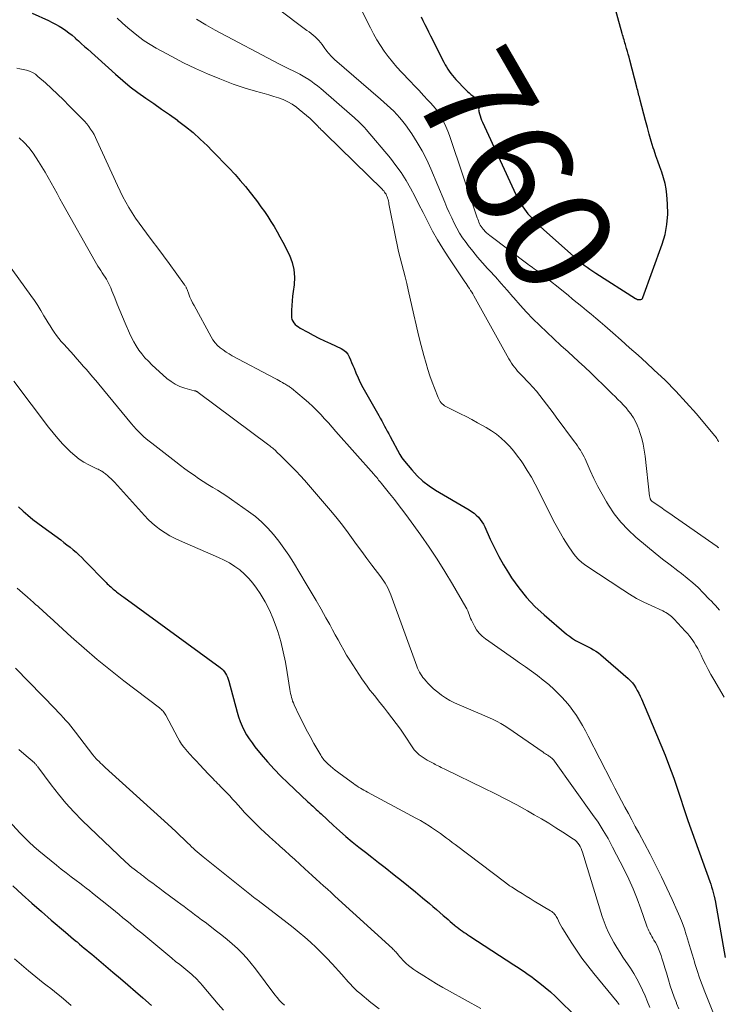
# Model space of a CAD drawing. Units: feet. Extents: x 1955000 to 1960023, y 580000 to 584937.
# Drawn here: x 1955395 to 1955525, y 580921 to 581103 of the extents above; entities that cross this region are included whole.
import ezdxf
from ezdxf.enums import TextEntityAlignment as Align

# ---------------------------------------------------------------- set-up
doc = ezdxf.new("R2010")
doc.units = ezdxf.units.FT
doc.header["$LTSCALE"] = 100
doc.header["$MEASUREMENT"] = 0
for name, color, linetype, lineweight in [('CONTOUR INDEX', 32, 'Continuous', 25), ('CONTOUR INDEX LABEL', 7, 'Continuous', 15), ('CONTOUR INTERMEDIATE', 40, 'Continuous', 15)]:
    doc.layers.add(name, color=color, linetype=linetype, lineweight=lineweight)
doc.styles.add('slant', font='romans.shx', dxfattribs={"oblique": 14.999978})

msp = doc.modelspace()

# ---------------------------------------------------------------- linework, layer by layer
at = {"layer": 'CONTOUR INDEX', "flags": 128}
for points, elevation in [([(1955469.96, 581103.8), (1955470.32, 581103.11), (1955470.67, 581102.41), (1955471.02, 581101.71), (1955471.37, 581101.01), (1955471.72, 581100.31), (1955474.2, 581095.38), (1955474.42, 581094.94), (1955474.67, 581094.52), (1955474.93, 581094.11), (1955475.21, 581093.71), (1955475.5, 581093.32), (1955475.8, 581092.93), (1955476.12, 581092.56), (1955476.45, 581092.2), (1955478.26, 581090.3), (1955478.57, 581089.99), (1955478.88, 581089.7), (1955479.21, 581089.42), (1955479.55, 581089.16), (1955479.88, 581088.92), (1955480.06, 581088.77), (1955480.23, 581088.62), (1955480.4, 581088.46), (1955480.56, 581088.3), (1955480.67, 581088.16), (1955480.75, 581088.05), (1955480.8, 581087.93), (1955480.82, 581087.8), (1955480.82, 581087.67), (1955480.8, 581087.53), (1955480.77, 581087.38), (1955480.74, 581087.24), (1955480.72, 581087.1), (1955480.7, 581087.01), (1955480.67, 581086.83), (1955480.66, 581086.64), (1955480.67, 581086.46), (1955480.7, 581086.27), (1955480.81, 581085.82), (1955480.91, 581085.42), (1955481.04, 581085.02), (1955481.18, 581084.63), (1955481.35, 581084.25), (1955487.54, 581070.82), (1955488.03, 581069.88), (1955488.56, 581068.97), (1955489.16, 581068.11), (1955489.82, 581067.29), (1955490.53, 581066.5), (1955491.26, 581065.73), (1955492.01, 581064.99), (1955492.79, 581064.28), (1955498.28, 581059.42), (1955498.77, 581058.99), (1955499.27, 581058.57), (1955499.77, 581058.16), (1955500.28, 581057.75), (1955500.79, 581057.35), (1955501.32, 581056.96), (1955501.85, 581056.6), (1955502.4, 581056.24), (1955509.78, 581051.56), (1955509.97, 581051.46), (1955510.17, 581051.39), (1955510.37, 581051.35), (1955510.58, 581051.33), (1955510.77, 581051.36), (1955510.93, 581051.44), (1955511.06, 581051.57), (1955511.16, 581051.73), (1955514.73, 581061.6), (1955515.26, 581063.44), (1955515.63, 581065.3), (1955515.77, 581067.19), (1955515.74, 581069.1), (1955515.6, 581070.8), (1955515.47, 581071.87), (1955515.28, 581072.92), (1955515, 581073.96), (1955514.65, 581074.98), (1955514.27, 581075.99), (1955513.91, 581077.01), (1955513.56, 581078.03), (1955513.23, 581079.06), (1955513.09, 581079.51), (1955512.71, 581080.77), (1955512.33, 581082.04), (1955511.98, 581083.31), (1955511.64, 581084.58), (1955510.65, 581088.36), (1955510.57, 581088.66), (1955510.5, 581088.96), (1955510.42, 581089.25), (1955510.34, 581089.55), (1955510.26, 581089.85), (1955510.19, 581090.15), (1955510.11, 581090.44), (1955510.03, 581090.74), (1955508.73, 581095.8), (1955508.59, 581096.33), (1955508.44, 581096.87), (1955508.3, 581097.4), (1955508.14, 581097.93), (1955508.01, 581098.41), (1955507.92, 581098.71), (1955507.83, 581099), (1955507.74, 581099.29), (1955507.65, 581099.58), (1955507.56, 581099.87), (1955507.47, 581100.16), (1955507.39, 581100.46), (1955507.31, 581100.75), (1955505.68, 581106.57)], 760), ([(1955397.77, 581104.49), (1955400.78, 581103.11), (1955401.44, 581102.79), (1955402.1, 581102.45), (1955402.74, 581102.09), (1955403.37, 581101.71), (1955403.99, 581101.31), (1955404.59, 581100.88), (1955405.16, 581100.42), (1955405.72, 581099.94), (1955405.77, 581099.89), (1955406.35, 581099.36), (1955406.92, 581098.84), (1955407.5, 581098.32), (1955408.07, 581097.79), (1955413.21, 581093.16), (1955414.56, 581091.99), (1955415.95, 581090.86), (1955417.38, 581089.78), (1955418.84, 581088.74), (1955420.32, 581087.73), (1955421.79, 581086.71), (1955423.25, 581085.67), (1955424.71, 581084.62), (1955424.76, 581084.58), (1955426.21, 581083.48), (1955427.63, 581082.33), (1955428.98, 581081.11), (1955430.3, 581079.85), (1955431.17, 581078.97), (1955432.23, 581077.89), (1955433.29, 581076.81), (1955434.33, 581075.72), (1955435.36, 581074.61), (1955435.42, 581074.55), (1955436.4, 581073.46), (1955437.35, 581072.35), (1955438.26, 581071.21), (1955439.16, 581070.05), (1955439.59, 581069.46), (1955440.24, 581068.57), (1955440.87, 581067.67), (1955441.49, 581066.76), (1955442.09, 581065.83), (1955442.67, 581064.89), (1955443.23, 581063.94), (1955443.76, 581062.98), (1955444.27, 581062), (1955445.51, 581059.56), (1955446.02, 581058.24), (1955446.37, 581056.9), (1955446.47, 581055.51), (1955446.4, 581054.1), (1955446.22, 581052.84), (1955446.11, 581051.98), (1955446.02, 581051.11), (1955445.95, 581050.24), (1955445.91, 581049.37), (1955445.88, 581048.39), (1955445.91, 581048.02), (1955445.99, 581047.67), (1955446.15, 581047.34), (1955446.35, 581047.03), (1955446.62, 581046.75), (1955446.9, 581046.49), (1955447.21, 581046.27), (1955447.53, 581046.07), (1955448.92, 581045.3), (1955449.95, 581044.74), (1955451, 581044.19), (1955452.06, 581043.67), (1955453.12, 581043.17), (1955455.13, 581042.25), (1955455.6, 581041.96), (1955456.02, 581041.62), (1955456.35, 581041.19), (1955456.63, 581040.71), (1955456.85, 581040.18), (1955457.08, 581039.65), (1955457.3, 581039.12), (1955457.52, 581038.59), (1955457.85, 581037.78), (1955458.26, 581036.85), (1955458.68, 581035.93), (1955459.15, 581035.03), (1955459.63, 581034.15), (1955462.13, 581029.81), (1955462.4, 581029.33), (1955462.67, 581028.85), (1955462.93, 581028.37), (1955463.19, 581027.88), (1955463.45, 581027.39), (1955463.7, 581026.9), (1955463.96, 581026.42), (1955464.22, 581025.93), (1955466.02, 581022.61), (1955466.2, 581022.28), (1955466.4, 581021.97), (1955466.62, 581021.67), (1955466.86, 581021.37), (1955468.25, 581019.72), (1955469.24, 581018.66), (1955470.29, 581017.67), (1955471.44, 581016.8), (1955472.65, 581016), (1955478.91, 581012.31), (1955479.36, 581012.01), (1955479.8, 581011.69), (1955480.21, 581011.33), (1955480.6, 581010.95), (1955480.95, 581010.54), (1955481.27, 581010.1), (1955481.55, 581009.64), (1955481.8, 581009.15), (1955482.81, 581006.89), (1955483.58, 581005.27), (1955484.4, 581003.68), (1955485.28, 581002.13), (1955486.21, 581000.61), (1955486.78, 580999.72), (1955488.11, 580997.84), (1955489.54, 580996.05), (1955491.12, 580994.4), (1955492.81, 580992.83), (1955496.99, 580989.28), (1955497.53, 580988.85), (1955498.09, 580988.45), (1955498.67, 580988.09), (1955499.27, 580987.75), (1955499.52, 580987.62), (1955500.01, 580987.37), (1955500.5, 580987.12), (1955500.99, 580986.87), (1955501.49, 580986.63), (1955501.97, 580986.37), (1955502.44, 580986.09), (1955502.89, 580985.77), (1955503.32, 580985.42), (1955508.41, 580981.02), (1955508.82, 580980.63), (1955509.2, 580980.22), (1955509.54, 580979.76), (1955509.85, 580979.29), (1955510.12, 580978.79), (1955510.39, 580978.29), (1955510.64, 580977.77), (1955510.87, 580977.26), (1955512.07, 580974.48), (1955512.89, 580972.57), (1955513.7, 580970.64), (1955514.48, 580968.72), (1955515.26, 580966.78), (1955515.9, 580965.14), (1955516.4, 580963.84), (1955516.87, 580962.54), (1955517.33, 580961.24), (1955517.76, 580959.92), (1955518.19, 580958.61), (1955518.62, 580957.29), (1955519.07, 580955.99), (1955519.53, 580954.68), (1955523.59, 580943.33), (1955523.76, 580942.83), (1955523.92, 580942.33), (1955524.07, 580941.83), (1955524.22, 580941.32), (1955524.41, 580940.58), (1955524.45, 580940.44), (1955524.48, 580940.3), (1955524.51, 580940.17), (1955524.53, 580940.03), (1955524.56, 580939.89), (1955524.58, 580939.75), (1955524.61, 580939.61), (1955524.63, 580939.47), (1955526.44, 580929.25)], 780), ([(1955395.21, 581012.87), (1955396.07, 581012.08), (1955396.96, 581011.31), (1955397.86, 581010.56), (1955398.78, 581009.84), (1955399.72, 581009.14), (1955403.05, 581006.73), (1955403.64, 581006.29), (1955404.22, 581005.84), (1955404.79, 581005.39), (1955405.35, 581004.92), (1955405.91, 581004.44), (1955406.45, 581003.95), (1955406.98, 581003.45), (1955407.5, 581002.93), (1955411.51, 580998.82), (1955411.71, 580998.61), (1955411.92, 580998.41), (1955412.13, 580998.21), (1955412.34, 580998.01), (1955412.55, 580997.82), (1955412.77, 580997.63), (1955412.99, 580997.45), (1955413.22, 580997.27), (1955413.42, 580997.12), (1955413.75, 580996.87), (1955414.08, 580996.62), (1955414.42, 580996.38), (1955414.75, 580996.13), (1955432.67, 580983.09), (1955432.96, 580982.84), (1955433.23, 580982.58), (1955433.47, 580982.28), (1955433.68, 580981.96), (1955433.86, 580981.62), (1955434.02, 580981.27), (1955434.15, 580980.91), (1955434.27, 580980.55), (1955435.83, 580974.76), (1955436.09, 580973.89), (1955436.39, 580973.03), (1955436.75, 580972.2), (1955437.14, 580971.38), (1955437.58, 580970.59), (1955438.06, 580969.81), (1955438.58, 580969.07), (1955439.13, 580968.35), (1955440.27, 580966.94), (1955441.45, 580965.55), (1955442.66, 580964.2), (1955443.92, 580962.9), (1955445.23, 580961.63), (1955448.96, 580958.15), (1955449.27, 580957.87), (1955449.58, 580957.59), (1955449.88, 580957.3), (1955450.19, 580957.02), (1955450.5, 580956.73), (1955450.81, 580956.45), (1955451.11, 580956.17), (1955451.42, 580955.88), (1955453.69, 580953.77), (1955454.84, 580952.73), (1955456, 580951.71), (1955457.2, 580950.72), (1955458.4, 580949.75), (1955459.63, 580948.8), (1955460.85, 580947.84), (1955462.07, 580946.89), (1955463.29, 580945.93), (1955465, 580944.59), (1955466.33, 580943.54), (1955467.64, 580942.49), (1955468.95, 580941.42), (1955470.25, 580940.34), (1955471.54, 580939.26), (1955472.18, 580938.71), (1955472.83, 580938.16), (1955473.47, 580937.61), (1955474.1, 580937.05), (1955474.61, 580936.6), (1955474.99, 580936.27), (1955475.38, 580935.93), (1955475.77, 580935.6), (1955476.16, 580935.27), (1955476.31, 580935.15), (1955476.64, 580934.89), (1955476.97, 580934.64), (1955477.3, 580934.39), (1955477.64, 580934.15), (1955477.99, 580933.91), (1955478.33, 580933.68), (1955478.68, 580933.45), (1955479.03, 580933.22), (1955487.21, 580927.87), (1955487.69, 580927.56), (1955488.16, 580927.24), (1955488.64, 580926.93), (1955489.12, 580926.62), (1955489.59, 580926.3), (1955490.05, 580925.97), (1955490.51, 580925.63), (1955490.97, 580925.29), (1955492.04, 580924.45), (1955493.02, 580923.66), (1955493.97, 580922.85), (1955494.9, 580922.01), (1955495.8, 580921.15), (1955498.21, 580918.77)], 800), ([(1955394.14, 580942.52), (1955395.92, 580940.92), (1955397.71, 580939.33), (1955399.51, 580937.75), (1955401.31, 580936.18), (1955403.93, 580933.92), (1955404.44, 580933.49), (1955404.94, 580933.06), (1955405.45, 580932.64), (1955405.96, 580932.21), (1955406.08, 580932.12), (1955406.53, 580931.74), (1955406.99, 580931.37), (1955407.44, 580930.99), (1955407.9, 580930.62), (1955408.35, 580930.24), (1955408.81, 580929.87), (1955409.26, 580929.49), (1955409.71, 580929.1), (1955412.74, 580926.53), (1955414.14, 580925.33), (1955415.53, 580924.14), (1955416.92, 580922.94), (1955418.3, 580921.73), (1955419.92, 580920.32)], 820)]:
    msp.add_lwpolyline(points, dxfattribs=dict(at, elevation=elevation))
at = {"layer": 'CONTOUR INTERMEDIATE', "flags": 128}
for points, elevation in [([(1955427.46, 581117.34), (1955448.78, 581101.3), (1955449.16, 581101.01), (1955449.54, 581100.71), (1955449.91, 581100.41), (1955450.29, 581100.11), (1955450.64, 581099.78), (1955450.98, 581099.45), (1955451.29, 581099.08), (1955451.58, 581098.7), (1955452.12, 581097.94), (1955452.31, 581097.67), (1955452.52, 581097.4), (1955452.73, 581097.13), (1955452.94, 581096.87), (1955453.17, 581096.62), (1955453.4, 581096.37), (1955453.64, 581096.14), (1955453.89, 581095.91), (1955462.41, 581088.57), (1955463.04, 581088.01), (1955463.67, 581087.45), (1955464.29, 581086.88), (1955464.9, 581086.3), (1955465.48, 581085.7), (1955466.05, 581085.08), (1955466.57, 581084.42), (1955467.07, 581083.75), (1955468.23, 581082.08), (1955469.24, 581080.52), (1955470.18, 581078.93), (1955471.01, 581077.28), (1955471.78, 581075.6), (1955474.36, 581069.43), (1955474.78, 581068.45), (1955475.21, 581067.48), (1955475.65, 581066.51), (1955476.1, 581065.54), (1955476.58, 581064.59), (1955477.11, 581063.67), (1955477.69, 581062.78), (1955478.31, 581061.92), (1955478.72, 581061.4), (1955479.59, 581060.3), (1955480.47, 581059.22), (1955481.39, 581058.16), (1955482.32, 581057.12), (1955482.66, 581056.75), (1955483.76, 581055.54), (1955484.86, 581054.31), (1955485.95, 581053.07), (1955487.03, 581051.83), (1955487.17, 581051.66), (1955488.34, 581050.34), (1955489.52, 581049.04), (1955490.75, 581047.78), (1955492, 581046.55), (1955492.04, 581046.51), (1955493.33, 581045.28), (1955494.63, 581044.06), (1955495.94, 581042.85), (1955497.25, 581041.64), (1955499.19, 581039.88), (1955500.35, 581038.81), (1955501.5, 581037.73), (1955502.63, 581036.64), (1955503.76, 581035.55), (1955504.95, 581034.37), (1955505.47, 581033.85), (1955505.99, 581033.33), (1955506.52, 581032.82), (1955507.04, 581032.3), (1955507.55, 581031.77), (1955508.04, 581031.23), (1955508.5, 581030.66), (1955508.95, 581030.08), (1955508.99, 581030.02), (1955509.41, 581029.38), (1955509.79, 581028.72), (1955510.11, 581028.02), (1955510.39, 581027.31), (1955510.61, 581026.65), (1955510.93, 581025.58), (1955511.2, 581024.5), (1955511.41, 581023.41), (1955511.57, 581022.31), (1955512.41, 581014.86), (1955512.43, 581014.74), (1955512.46, 581014.62), (1955512.49, 581014.5), (1955512.52, 581014.39), (1955512.56, 581014.28), (1955512.59, 581014.22), (1955512.62, 581014.16), (1955512.65, 581014.11), (1955512.69, 581014.06), (1955512.74, 581014.02), (1955512.79, 581013.98), (1955512.84, 581013.94), (1955512.89, 581013.9), (1955514.47, 581012.8), (1955515.31, 581012.21), (1955516.16, 581011.63), (1955517, 581011.04), (1955517.85, 581010.45), (1955524.74, 581005.66), (1955524.87, 581005.57), (1955525, 581005.47), (1955525.12, 581005.36), (1955525.25, 581005.26)], 768), ([(1955457.63, 581107.67), (1955460.57, 581101.79), (1955461.16, 581100.68), (1955461.77, 581099.58), (1955462.44, 581098.51), (1955463.13, 581097.46), (1955463.87, 581096.44), (1955464.64, 581095.44), (1955465.46, 581094.49), (1955466.31, 581093.56), (1955467.94, 581091.87), (1955468.77, 581091), (1955469.6, 581090.13), (1955470.43, 581089.25), (1955471.25, 581088.37), (1955471.67, 581087.92), (1955472.26, 581087.24), (1955472.81, 581086.54), (1955473.31, 581085.81), (1955473.78, 581085.05), (1955474.2, 581084.25), (1955474.59, 581083.45), (1955474.93, 581082.62), (1955475.25, 581081.78), (1955480.4, 581066.54), (1955480.5, 581066.26), (1955480.6, 581065.98), (1955480.72, 581065.7), (1955480.84, 581065.42), (1955480.97, 581065.15), (1955481.12, 581064.9), (1955481.29, 581064.65), (1955481.48, 581064.42), (1955481.59, 581064.28), (1955481.85, 581064), (1955482.13, 581063.73), (1955482.42, 581063.47), (1955482.72, 581063.23), (1955489.81, 581057.91), (1955490.1, 581057.7), (1955490.39, 581057.49), (1955490.68, 581057.28), (1955490.97, 581057.08), (1955491.35, 581056.82), (1955491.45, 581056.75), (1955491.55, 581056.67), (1955491.65, 581056.6), (1955491.75, 581056.53), (1955491.85, 581056.45), (1955491.95, 581056.37), (1955492.05, 581056.3), (1955492.15, 581056.22), (1955497.25, 581052.15), (1955498.11, 581051.45), (1955498.98, 581050.76), (1955499.84, 581050.05), (1955500.69, 581049.35), (1955501.55, 581048.64), (1955502.4, 581047.92), (1955503.24, 581047.2), (1955504.08, 581046.47), (1955505.56, 581045.19), (1955507.13, 581043.81), (1955508.69, 581042.42), (1955510.25, 581041.02), (1955511.8, 581039.62), (1955513.21, 581038.33), (1955515.28, 581036.37), (1955517.29, 581034.36), (1955519.22, 581032.26), (1955521.1, 581030.12), (1955524.47, 581026.1), (1955524.61, 581025.92), (1955524.75, 581025.73), (1955524.88, 581025.54), (1955525, 581025.33), (1955525.11, 581025.13), (1955525.22, 581024.92)], 764), ([(1955413.54, 581103.55), (1955414.51, 581102.67), (1955415.49, 581101.81), (1955416.48, 581100.96), (1955417.5, 581100.16), (1955418.55, 581099.39), (1955419.65, 581098.69), (1955420.77, 581098.03), (1955423.66, 581096.45), (1955425.85, 581095.3), (1955428.07, 581094.22), (1955430.33, 581093.22), (1955432.63, 581092.29), (1955435.1, 581091.35), (1955436.18, 581090.95), (1955437.28, 581090.58), (1955438.38, 581090.25), (1955439.49, 581089.94), (1955439.9, 581089.83), (1955440.81, 581089.58), (1955441.72, 581089.33), (1955442.62, 581089.06), (1955443.52, 581088.78), (1955444.39, 581088.45), (1955445.24, 581088.07), (1955446.04, 581087.59), (1955446.81, 581087.06), (1955447.36, 581086.63), (1955448.04, 581086.08), (1955448.71, 581085.52), (1955449.35, 581084.93), (1955449.98, 581084.33), (1955450.78, 581083.52), (1955451, 581083.31), (1955451.22, 581083.1), (1955451.43, 581082.88), (1955451.65, 581082.67), (1955452.01, 581082.32), (1955452.05, 581082.28), (1955452.09, 581082.25), (1955452.12, 581082.21), (1955452.16, 581082.18), (1955452.2, 581082.14), (1955452.24, 581082.11), (1955452.27, 581082.07), (1955452.31, 581082.04), (1955462.72, 581071.86), (1955462.89, 581071.68), (1955463.05, 581071.5), (1955463.19, 581071.3), (1955463.33, 581071.1), (1955463.46, 581070.88), (1955463.57, 581070.66), (1955463.66, 581070.44), (1955463.74, 581070.2), (1955463.75, 581070.16), (1955463.83, 581069.9), (1955463.9, 581069.64), (1955463.96, 581069.38), (1955464.01, 581069.11), (1955465.26, 581062.68), (1955465.51, 581061.48), (1955465.77, 581060.29), (1955466.07, 581059.1), (1955466.39, 581057.91), (1955466.71, 581056.73), (1955467.02, 581055.55), (1955467.31, 581054.35), (1955467.58, 581053.16), (1955468.62, 581048.53), (1955469.06, 581046.63), (1955469.52, 581044.72), (1955470.01, 581042.83), (1955470.51, 581040.94), (1955470.9, 581039.51), (1955471.24, 581038.34), (1955471.61, 581037.18), (1955472.01, 581036.04), (1955472.45, 581034.9), (1955473.14, 581033.17), (1955473.26, 581032.91), (1955473.39, 581032.66), (1955473.54, 581032.42), (1955473.71, 581032.19), (1955473.9, 581031.98), (1955474.11, 581031.79), (1955474.34, 581031.63), (1955474.58, 581031.48), (1955476.2, 581030.69), (1955477.27, 581030.16), (1955478.33, 581029.62), (1955479.38, 581029.06), (1955480.42, 581028.49), (1955482.05, 581027.58), (1955483.02, 581026.99), (1955483.95, 581026.35), (1955484.82, 581025.64), (1955485.66, 581024.88), (1955486.45, 581024.05), (1955487.2, 581023.21), (1955487.89, 581022.31), (1955488.55, 581021.39), (1955488.91, 581020.86), (1955489.69, 581019.63), (1955490.45, 581018.38), (1955491.15, 581017.11), (1955491.82, 581015.81), (1955494.07, 581011.25), (1955494.81, 581009.82), (1955495.58, 581008.4), (1955496.41, 581007.02), (1955497.27, 581005.66), (1955498.06, 581004.47), (1955498.59, 581003.76), (1955499.17, 581003.1), (1955499.83, 581002.52), (1955500.54, 581001.98), (1955507.4, 580997.45), (1955508.69, 580996.65), (1955509.99, 580995.89), (1955511.33, 580995.19), (1955512.69, 580994.54), (1955514.87, 580993.56), (1955515.16, 580993.42), (1955515.44, 580993.26), (1955515.71, 580993.09), (1955515.98, 580992.91), (1955516.24, 580992.71), (1955516.48, 580992.51), (1955516.72, 580992.29), (1955516.94, 580992.06), (1955519.03, 580989.82), (1955519.47, 580989.32), (1955519.89, 580988.8), (1955520.28, 580988.27), (1955520.65, 580987.71), (1955521, 580987.14), (1955521.33, 580986.56), (1955521.65, 580985.98), (1955521.95, 580985.38), (1955522.3, 580984.64), (1955522.78, 580983.68), (1955523.28, 580982.72), (1955523.8, 580981.78), (1955524.33, 580980.84), (1955526.24, 580977.57)], 776), ([(1955428.29, 581103.37), (1955430.01, 581102.33), (1955431.76, 581101.34), (1955443.66, 581095.04), (1955444.29, 581094.71), (1955444.92, 581094.39), (1955445.56, 581094.08), (1955446.2, 581093.78), (1955446.84, 581093.47), (1955447.47, 581093.15), (1955448.09, 581092.8), (1955448.69, 581092.44), (1955448.83, 581092.35), (1955449.49, 581091.92), (1955450.13, 581091.47), (1955450.75, 581090.99), (1955451.36, 581090.49), (1955457.19, 581085.44), (1955457.53, 581085.15), (1955457.87, 581084.85), (1955458.21, 581084.54), (1955458.54, 581084.24), (1955458.86, 581083.93), (1955459.18, 581083.61), (1955459.49, 581083.27), (1955459.78, 581082.93), (1955464.27, 581077.59), (1955465.31, 581076.26), (1955466.29, 581074.9), (1955467.19, 581073.47), (1955468.02, 581072.01), (1955468.8, 581070.51), (1955469.57, 581069.01), (1955470.34, 581067.5), (1955471.1, 581066), (1955471.26, 581065.68), (1955472.12, 581064.03), (1955473.03, 581062.41), (1955474, 581060.82), (1955475.01, 581059.25), (1955478.09, 581054.67), (1955478.31, 581054.35), (1955478.52, 581054.03), (1955478.74, 581053.7), (1955478.95, 581053.38), (1955479.16, 581053.06), (1955479.37, 581052.73), (1955479.56, 581052.4), (1955479.75, 581052.07), (1955486.26, 581040.37), (1955486.5, 581039.96), (1955486.75, 581039.56), (1955487.02, 581039.17), (1955487.3, 581038.79), (1955487.6, 581038.41), (1955487.9, 581038.05), (1955488.22, 581037.7), (1955488.55, 581037.35), (1955490.05, 581035.81), (1955490.74, 581035.08), (1955491.4, 581034.33), (1955492.04, 581033.55), (1955492.66, 581032.76), (1955493.27, 581031.95), (1955493.87, 581031.15), (1955494.47, 581030.34), (1955495.07, 581029.53), (1955498.48, 581024.94), (1955498.75, 581024.56), (1955499.02, 581024.18), (1955499.28, 581023.79), (1955499.54, 581023.4), (1955499.78, 581023), (1955500.01, 581022.6), (1955500.23, 581022.18), (1955500.42, 581021.76), (1955501.37, 581019.62), (1955502.06, 581018.14), (1955502.79, 581016.67), (1955503.57, 581015.23), (1955504.38, 581013.81), (1955504.75, 581013.21), (1955505.85, 581011.57), (1955507.05, 581010.02), (1955508.4, 581008.59), (1955509.85, 581007.26), (1955512.03, 581005.44), (1955513.41, 581004.31), (1955514.8, 581003.2), (1955516.21, 581002.1), (1955517.63, 581001.02), (1955518.31, 581000.51), (1955519.37, 580999.67), (1955520.41, 580998.8), (1955521.4, 580997.88), (1955522.37, 580996.92), (1955523.49, 580995.77), (1955523.87, 580995.36), (1955524.25, 580994.96), (1955524.62, 580994.54), (1955525, 580994.13), (1955525.36, 580993.71)], 772), ([(1955394.88, 581094.27), (1955395.49, 581094.18), (1955396.1, 581094.06), (1955396.7, 581093.92), (1955397.28, 581093.72), (1955397.84, 581093.47), (1955398.35, 581093.15), (1955398.83, 581092.77), (1955400.2, 581091.56), (1955401.33, 581090.53), (1955402.45, 581089.48), (1955403.55, 581088.41), (1955404.64, 581087.33), (1955407.06, 581084.87), (1955407.48, 581084.43), (1955407.88, 581083.97), (1955408.25, 581083.49), (1955408.6, 581083), (1955408.93, 581082.48), (1955409.25, 581081.96), (1955409.53, 581081.42), (1955409.79, 581080.87), (1955413.58, 581072.51), (1955414.07, 581071.47), (1955414.59, 581070.43), (1955415.14, 581069.42), (1955415.71, 581068.42), (1955416.32, 581067.44), (1955416.94, 581066.47), (1955417.6, 581065.53), (1955418.29, 581064.6), (1955419.01, 581063.65), (1955420.06, 581062.26), (1955421.11, 581060.86), (1955422.15, 581059.45), (1955423.18, 581058.04), (1955426.06, 581054.07), (1955426.13, 581053.97), (1955426.2, 581053.87), (1955426.26, 581053.77), (1955426.32, 581053.66), (1955426.37, 581053.55), (1955426.43, 581053.44), (1955426.47, 581053.33), (1955426.52, 581053.22), (1955426.85, 581052.36), (1955427.06, 581051.82), (1955427.3, 581051.29), (1955427.55, 581050.76), (1955427.81, 581050.25), (1955430.97, 581044.42), (1955431.32, 581043.85), (1955431.71, 581043.32), (1955432.17, 581042.84), (1955432.67, 581042.39), (1955433.2, 581041.99), (1955433.76, 581041.61), (1955434.33, 581041.26), (1955434.91, 581040.93), (1955442.89, 581036.67), (1955443.22, 581036.49), (1955443.55, 581036.31), (1955443.88, 581036.13), (1955444.21, 581035.95), (1955444.51, 581035.78), (1955444.69, 581035.68), (1955444.87, 581035.57), (1955445.05, 581035.47), (1955445.22, 581035.36), (1955445.4, 581035.25), (1955445.56, 581035.13), (1955445.73, 581035.01), (1955445.89, 581034.88), (1955448.28, 581032.9), (1955449.08, 581032.22), (1955449.86, 581031.51), (1955450.61, 581030.77), (1955451.33, 581030.01), (1955452.05, 581029.23), (1955452.75, 581028.45), (1955453.46, 581027.67), (1955454.16, 581026.88), (1955461.17, 581018.94), (1955461.36, 581018.72), (1955461.54, 581018.51), (1955461.73, 581018.3), (1955461.91, 581018.08), (1955462.09, 581017.86), (1955462.27, 581017.65), (1955462.45, 581017.43), (1955462.63, 581017.21), (1955464.11, 581015.38), (1955465.02, 581014.24), (1955465.91, 581013.09), (1955466.79, 581011.93), (1955467.65, 581010.75), (1955469.92, 581007.62), (1955471.47, 581005.4), (1955472.98, 581003.15), (1955474.41, 581000.86), (1955475.8, 580998.54), (1955478.28, 580994.26), (1955478.46, 580993.93), (1955478.62, 580993.59), (1955478.77, 580993.24), (1955478.9, 580992.89), (1955479.03, 580992.53), (1955479.17, 580992.18), (1955479.32, 580991.84), (1955479.49, 580991.49), (1955479.87, 580990.73), (1955480.29, 580990.05), (1955480.76, 580989.42), (1955481.31, 580988.87), (1955481.93, 580988.36), (1955487.13, 580984.73), (1955488.24, 580983.95), (1955489.35, 580983.16), (1955490.46, 580982.37), (1955491.56, 580981.57), (1955492.64, 580980.74), (1955493.68, 580979.88), (1955494.68, 580978.97), (1955495.65, 580978.02), (1955496.05, 580977.61), (1955496.79, 580976.79), (1955497.5, 580975.95), (1955498.17, 580975.07), (1955498.8, 580974.17), (1955499.38, 580973.23), (1955499.95, 580972.28), (1955500.49, 580971.32), (1955501.01, 580970.34), (1955505.31, 580961.9), (1955505.93, 580960.7), (1955506.55, 580959.51), (1955507.18, 580958.32), (1955507.83, 580957.14), (1955508.47, 580955.95), (1955509.11, 580954.77), (1955509.75, 580953.58), (1955510.38, 580952.39), (1955512.49, 580948.39), (1955513.57, 580946.31), (1955514.61, 580944.22), (1955515.62, 580942.11), (1955516.6, 580939.99), (1955517.54, 580937.9), (1955518.01, 580936.81), (1955518.45, 580935.71), (1955518.85, 580934.59), (1955519.22, 580933.46), (1955519.27, 580933.31), (1955519.64, 580932.09), (1955520.01, 580930.88), (1955520.38, 580929.66), (1955520.74, 580928.44), (1955520.83, 580928.15), (1955521.25, 580926.81), (1955521.69, 580925.47), (1955522.16, 580924.15), (1955522.67, 580922.84), (1955524.61, 580917.92)], 784), ([(1955395.34, 581081.36), (1955396.3, 581080.5), (1955397.15, 581079.54), (1955397.93, 581078.5), (1955398.96, 581076.95), (1955399.58, 581075.99), (1955400.17, 581075.02), (1955400.74, 581074.03), (1955401.29, 581073.03), (1955401.83, 581072.03), (1955402.37, 581071.03), (1955402.92, 581070.03), (1955403.48, 581069.03), (1955409.48, 581058.39), (1955409.72, 581057.97), (1955409.97, 581057.55), (1955410.23, 581057.14), (1955410.5, 581056.74), (1955410.77, 581056.34), (1955411.03, 581055.93), (1955411.29, 581055.52), (1955411.54, 581055.11), (1955411.61, 581054.99), (1955411.88, 581054.5), (1955412.13, 581054.01), (1955412.36, 581053.51), (1955412.57, 581053), (1955413.08, 581051.66), (1955413.53, 581050.48), (1955414.01, 581049.3), (1955414.5, 581048.13), (1955415, 581046.97), (1955415.81, 581045.14), (1955416.2, 581044.32), (1955416.62, 581043.52), (1955417.09, 581042.74), (1955417.59, 581041.98), (1955418.13, 581041.25), (1955418.7, 581040.55), (1955419.33, 581039.89), (1955419.98, 581039.26), (1955422.79, 581036.72), (1955423.54, 581036.13), (1955424.33, 581035.62), (1955425.19, 581035.23), (1955426.09, 581034.92), (1955427.85, 581034.44), (1955427.9, 581034.43), (1955427.96, 581034.41), (1955428.01, 581034.4), (1955428.07, 581034.39), (1955428.12, 581034.37), (1955428.17, 581034.36), (1955428.22, 581034.33), (1955428.27, 581034.31), (1955428.31, 581034.28), (1955428.38, 581034.24), (1955428.44, 581034.2), (1955428.51, 581034.16), (1955428.57, 581034.11), (1955441.71, 581024.33), (1955441.89, 581024.19), (1955442.08, 581024.04), (1955442.26, 581023.89), (1955442.45, 581023.74), (1955442.63, 581023.59), (1955442.8, 581023.44), (1955442.98, 581023.28), (1955443.15, 581023.11), (1955444.01, 581022.27), (1955444.6, 581021.69), (1955445.19, 581021.1), (1955445.78, 581020.5), (1955446.36, 581019.91), (1955446.78, 581019.48), (1955447.56, 581018.65), (1955448.33, 581017.82), (1955449.09, 581016.98), (1955449.83, 581016.12), (1955453.14, 581012.23), (1955454.16, 581011), (1955455.16, 581009.76), (1955456.12, 581008.48), (1955457.06, 581007.19), (1955458, 581005.9), (1955458.94, 581004.6), (1955459.89, 581003.32), (1955460.84, 581002.04), (1955462.48, 580999.88), (1955462.76, 580999.49), (1955463.03, 580999.1), (1955463.29, 580998.7), (1955463.54, 580998.29), (1955463.77, 580997.87), (1955463.99, 580997.44), (1955464.18, 580997), (1955464.36, 580996.56), (1955469.15, 580983.34), (1955469.3, 580982.96), (1955469.46, 580982.59), (1955469.65, 580982.22), (1955469.86, 580981.87), (1955470.08, 580981.52), (1955470.32, 580981.19), (1955470.58, 580980.87), (1955470.85, 580980.56), (1955471.26, 580980.11), (1955471.76, 580979.6), (1955472.27, 580979.11), (1955472.82, 580978.65), (1955473.38, 580978.21), (1955473.75, 580977.94), (1955474.52, 580977.42), (1955475.32, 580976.93), (1955476.16, 580976.5), (1955477.01, 580976.11), (1955480.52, 580974.64), (1955481.24, 580974.34), (1955481.95, 580974.04), (1955482.66, 580973.72), (1955483.37, 580973.4), (1955484.07, 580973.06), (1955484.75, 580972.7), (1955485.41, 580972.3), (1955486.06, 580971.87), (1955492.62, 580967.34), (1955492.84, 580967.19), (1955493.06, 580967.05), (1955493.28, 580966.91), (1955493.5, 580966.77), (1955493.62, 580966.7), (1955493.78, 580966.59), (1955493.93, 580966.49), (1955494.08, 580966.37), (1955494.22, 580966.25), (1955494.36, 580966.12), (1955494.48, 580965.98), (1955494.6, 580965.84), (1955494.72, 580965.69), (1955501.82, 580955.81), (1955502.83, 580954.34), (1955503.79, 580952.84), (1955504.69, 580951.3), (1955505.54, 580949.73), (1955507.68, 580945.56), (1955508.54, 580943.78), (1955509.36, 580941.97), (1955510.1, 580940.13), (1955510.79, 580938.27), (1955511.84, 580935.25), (1955511.97, 580934.89), (1955512.12, 580934.53), (1955512.28, 580934.18), (1955512.46, 580933.84), (1955512.64, 580933.5), (1955512.83, 580933.16), (1955513.02, 580932.82), (1955513.21, 580932.49), (1955513.48, 580932.02), (1955513.78, 580931.45), (1955514.06, 580930.86), (1955514.3, 580930.26), (1955514.52, 580929.64), (1955514.69, 580929.1), (1955514.97, 580928.21), (1955515.24, 580927.31), (1955515.51, 580926.42), (1955515.77, 580925.51), (1955515.89, 580925.09), (1955516.21, 580924.01), (1955516.56, 580922.94), (1955516.96, 580921.88), (1955517.37, 580920.83), (1955517.42, 580920.72), (1955517.84, 580919.73)], 788), ([(1955389.35, 581063.36), (1955397.52, 581052.08), (1955398.16, 581051.17), (1955398.78, 581050.25), (1955399.37, 581049.31), (1955399.95, 581048.36), (1955400.35, 581047.67), (1955400.71, 581047.06), (1955401.09, 581046.46), (1955401.47, 581045.86), (1955401.87, 581045.27), (1955402.29, 581044.7), (1955402.72, 581044.14), (1955403.17, 581043.59), (1955403.63, 581043.05), (1955405.48, 581041.01), (1955406.07, 581040.35), (1955406.66, 581039.68), (1955407.25, 581039.01), (1955407.83, 581038.34), (1955408.41, 581037.66), (1955408.98, 581036.98), (1955409.56, 581036.3), (1955410.13, 581035.62), (1955416.19, 581028.3), (1955416.62, 581027.8), (1955417.05, 581027.32), (1955417.51, 581026.85), (1955417.97, 581026.39), (1955418.45, 581025.95), (1955418.94, 581025.51), (1955419.45, 581025.09), (1955419.96, 581024.69), (1955424.46, 581021.21), (1955425.29, 581020.58), (1955426.12, 581019.95), (1955426.96, 581019.34), (1955427.81, 581018.74), (1955428.67, 581018.14), (1955429.53, 581017.57), (1955430.4, 581017.02), (1955431.28, 581016.49), (1955432.16, 581015.95), (1955433.04, 581015.4), (1955433.9, 581014.84), (1955434.75, 581014.26), (1955437.94, 581012.03), (1955439.2, 581011.07), (1955440.4, 581010.05), (1955441.52, 581008.93), (1955442.57, 581007.75), (1955443.56, 581006.5), (1955444.51, 581005.23), (1955445.4, 581003.91), (1955446.25, 581002.57), (1955448.66, 580998.6), (1955449.59, 580997.04), (1955450.5, 580995.47), (1955451.4, 580993.9), (1955452.29, 580992.31), (1955453, 580991.02), (1955453.52, 580990.08), (1955454.04, 580989.13), (1955454.56, 580988.19), (1955455.08, 580987.24), (1955455.61, 580986.3), (1955456.15, 580985.37), (1955456.72, 580984.45), (1955457.3, 580983.54), (1955458.96, 580980.99), (1955459.44, 580980.27), (1955459.94, 580979.57), (1955460.46, 580978.88), (1955460.99, 580978.21), (1955461.54, 580977.54), (1955462.08, 580976.87), (1955462.62, 580976.2), (1955463.16, 580975.52), (1955463.74, 580974.8), (1955464.55, 580973.75), (1955465.35, 580972.69), (1955466.12, 580971.61), (1955466.87, 580970.52), (1955468.45, 580968.17), (1955468.71, 580967.81), (1955468.99, 580967.47), (1955469.31, 580967.16), (1955469.64, 580966.86), (1955469.99, 580966.59), (1955470.35, 580966.33), (1955470.73, 580966.09), (1955471.11, 580965.87), (1955472.31, 580965.23), (1955472.59, 580965.08), (1955472.86, 580964.94), (1955473.13, 580964.8), (1955473.41, 580964.66), (1955473.68, 580964.52), (1955473.96, 580964.38), (1955474.24, 580964.25), (1955474.51, 580964.12), (1955481.63, 580960.69), (1955483.68, 580959.68), (1955485.71, 580958.64), (1955487.72, 580957.56), (1955489.71, 580956.45), (1955490.98, 580955.73), (1955492.32, 580954.95), (1955493.66, 580954.15), (1955494.98, 580953.33), (1955496.29, 580952.5), (1955498.25, 580951.22), (1955498.56, 580951), (1955498.84, 580950.75), (1955499.09, 580950.46), (1955499.31, 580950.16), (1955499.51, 580949.82), (1955499.68, 580949.48), (1955499.82, 580949.13), (1955499.95, 580948.77), (1955503.62, 580936.87), (1955503.96, 580935.86), (1955504.34, 580934.88), (1955504.78, 580933.91), (1955505.26, 580932.97), (1955505.78, 580932.04), (1955506.32, 580931.12), (1955506.88, 580930.22), (1955507.46, 580929.33), (1955508.85, 580927.25), (1955509.47, 580926.26), (1955510.06, 580925.26), (1955510.59, 580924.23), (1955511.1, 580923.18), (1955511.56, 580922.11), (1955512, 580921.04), (1955512.42, 580919.95)], 792), ([(1955394.34, 581036.19), (1955400.81, 581027.69), (1955401.67, 581026.61), (1955402.55, 581025.56), (1955403.48, 581024.54), (1955404.43, 581023.54), (1955404.88, 581023.1), (1955405.66, 581022.39), (1955406.49, 581021.74), (1955407.37, 581021.18), (1955408.3, 581020.67), (1955409.79, 581019.96), (1955410, 581019.85), (1955410.21, 581019.74), (1955410.42, 581019.63), (1955410.63, 581019.51), (1955410.69, 581019.48), (1955410.86, 581019.37), (1955411.03, 581019.26), (1955411.2, 581019.14), (1955411.36, 581019.01), (1955411.52, 581018.88), (1955411.67, 581018.75), (1955411.83, 581018.62), (1955411.98, 581018.48), (1955412.14, 581018.33), (1955412.37, 581018.12), (1955412.6, 581017.9), (1955412.82, 581017.68), (1955413.03, 581017.44), (1955418.61, 581011.29), (1955419.31, 581010.56), (1955420.04, 581009.87), (1955420.81, 581009.22), (1955421.61, 581008.61), (1955422.45, 581008.04), (1955423.31, 581007.52), (1955424.2, 581007.05), (1955425.12, 581006.62), (1955432.33, 581003.5), (1955433.38, 581003), (1955434.39, 581002.46), (1955435.37, 581001.83), (1955436.31, 581001.16), (1955437.19, 581000.41), (1955438.01, 580999.61), (1955438.75, 580998.73), (1955439.43, 580997.8), (1955440.1, 580996.77), (1955441.01, 580995.25), (1955441.84, 580993.7), (1955442.53, 580992.07), (1955443.13, 580990.41), (1955443.35, 580989.74), (1955443.9, 580987.86), (1955444.39, 580985.96), (1955444.79, 580984.04), (1955445.13, 580982.11), (1955445.61, 580978.95), (1955445.67, 580978.59), (1955445.74, 580978.23), (1955445.82, 580977.87), (1955445.91, 580977.52), (1955446.01, 580977.17), (1955446.12, 580976.82), (1955446.25, 580976.48), (1955446.4, 580976.15), (1955447.34, 580974.16), (1955447.99, 580972.84), (1955448.65, 580971.54), (1955449.35, 580970.25), (1955450.07, 580968.98), (1955451.34, 580966.79), (1955451.48, 580966.57), (1955451.62, 580966.35), (1955451.77, 580966.14), (1955451.94, 580965.94), (1955452.11, 580965.75), (1955452.29, 580965.56), (1955452.47, 580965.38), (1955452.66, 580965.2), (1955453.14, 580964.78), (1955453.58, 580964.4), (1955454.02, 580964.03), (1955454.48, 580963.67), (1955454.94, 580963.32), (1955457.41, 580961.52), (1955457.73, 580961.3), (1955458.05, 580961.08), (1955458.37, 580960.88), (1955458.7, 580960.68), (1955459.04, 580960.49), (1955459.37, 580960.31), (1955459.71, 580960.12), (1955460.04, 580959.94), (1955468.19, 580955.56), (1955469.02, 580955.11), (1955469.84, 580954.64), (1955470.64, 580954.15), (1955471.44, 580953.66), (1955471.88, 580953.38), (1955472.45, 580953), (1955473.02, 580952.62), (1955473.58, 580952.23), (1955474.13, 580951.83), (1955474.68, 580951.42), (1955475.23, 580951.01), (1955475.77, 580950.6), (1955476.32, 580950.19), (1955485.69, 580943.08), (1955485.82, 580942.98), (1955485.95, 580942.89), (1955486.08, 580942.79), (1955486.22, 580942.7), (1955486.35, 580942.6), (1955486.48, 580942.51), (1955486.62, 580942.42), (1955486.75, 580942.33), (1955487.97, 580941.56), (1955488.71, 580941.09), (1955489.46, 580940.63), (1955490.21, 580940.17), (1955490.97, 580939.71), (1955494.03, 580937.89), (1955494.23, 580937.76), (1955494.42, 580937.61), (1955494.59, 580937.45), (1955494.75, 580937.27), (1955494.9, 580937.08), (1955495.04, 580936.88), (1955495.16, 580936.67), (1955495.28, 580936.46), (1955495.48, 580936.03), (1955495.69, 580935.61), (1955495.92, 580935.18), (1955496.15, 580934.77), (1955496.4, 580934.36), (1955497.81, 580932.11), (1955498.8, 580930.6), (1955499.82, 580929.11), (1955500.91, 580927.67), (1955502.03, 580926.25), (1955506.35, 580921.02), (1955506.54, 580920.78), (1955506.72, 580920.53)], 796), ([(1955394.98, 580997.79), (1955395.93, 580996.95), (1955396.88, 580996.11), (1955398.02, 580995.11), (1955398.4, 580994.77), (1955398.78, 580994.43), (1955399.15, 580994.09), (1955399.52, 580993.75), (1955399.9, 580993.4), (1955400.27, 580993.06), (1955400.64, 580992.72), (1955401.01, 580992.38), (1955404.99, 580988.76), (1955407.38, 580986.65), (1955409.81, 580984.57), (1955412.29, 580982.56), (1955414.8, 580980.59), (1955421.39, 580975.56), (1955421.57, 580975.41), (1955421.74, 580975.26), (1955421.9, 580975.1), (1955422.05, 580974.94), (1955422.19, 580974.76), (1955422.33, 580974.58), (1955422.45, 580974.39), (1955422.56, 580974.19), (1955424.8, 580970.04), (1955425.14, 580969.44), (1955425.51, 580968.86), (1955425.92, 580968.3), (1955426.36, 580967.76), (1955426.55, 580967.53), (1955427.1, 580966.9), (1955427.66, 580966.27), (1955428.24, 580965.65), (1955428.82, 580965.04), (1955430.52, 580963.27), (1955430.8, 580962.98), (1955431.07, 580962.7), (1955431.35, 580962.41), (1955431.62, 580962.12), (1955431.9, 580961.84), (1955432.17, 580961.55), (1955432.45, 580961.27), (1955432.73, 580960.98), (1955433.31, 580960.4), (1955433.87, 580959.82), (1955434.43, 580959.23), (1955434.98, 580958.64), (1955435.52, 580958.05), (1955436.5, 580956.96), (1955437.21, 580956.18), (1955437.94, 580955.41), (1955438.67, 580954.66), (1955439.41, 580953.91), (1955440.17, 580953.18), (1955440.93, 580952.45), (1955441.71, 580951.73), (1955442.49, 580951.03), (1955442.79, 580950.76), (1955443.73, 580949.92), (1955444.67, 580949.09), (1955445.6, 580948.24), (1955446.53, 580947.4), (1955448.38, 580945.71), (1955449.07, 580945.08), (1955449.77, 580944.45), (1955450.47, 580943.81), (1955451.17, 580943.18), (1955451.87, 580942.55), (1955452.57, 580941.92), (1955453.27, 580941.29), (1955453.97, 580940.65), (1955464.64, 580930.9), (1955464.8, 580930.74), (1955464.96, 580930.59), (1955465.11, 580930.43), (1955465.26, 580930.27), (1955465.41, 580930.1), (1955465.56, 580929.93), (1955465.7, 580929.76), (1955465.84, 580929.59), (1955465.93, 580929.48), (1955466.12, 580929.25), (1955466.32, 580929.03), (1955466.52, 580928.82), (1955466.73, 580928.61), (1955467.2, 580928.16), (1955467.66, 580927.75), (1955468.14, 580927.36), (1955468.64, 580926.99), (1955469.15, 580926.65), (1955470.45, 580925.83), (1955471.63, 580925.1), (1955472.82, 580924.38), (1955474.02, 580923.69), (1955475.23, 580923), (1955481.06, 580919.79)], 804), ([(1955394.67, 580982.94), (1955402.07, 580975.31), (1955402.56, 580974.8), (1955403.05, 580974.29), (1955403.53, 580973.77), (1955404.01, 580973.24), (1955404.48, 580972.71), (1955404.94, 580972.18), (1955405.39, 580971.63), (1955405.82, 580971.07), (1955409.04, 580966.86), (1955409.14, 580966.74), (1955409.23, 580966.61), (1955409.33, 580966.49), (1955409.43, 580966.37), (1955409.53, 580966.25), (1955409.63, 580966.13), (1955409.74, 580966.02), (1955409.85, 580965.91), (1955410.19, 580965.59), (1955410.47, 580965.32), (1955410.75, 580965.05), (1955411.04, 580964.78), (1955411.32, 580964.52), (1955422.93, 580953.99), (1955423.68, 580953.3), (1955424.42, 580952.61), (1955425.16, 580951.91), (1955425.89, 580951.21), (1955426.67, 580950.46), (1955427.01, 580950.13), (1955427.36, 580949.81), (1955427.7, 580949.49), (1955428.05, 580949.17), (1955428.4, 580948.85), (1955428.76, 580948.55), (1955429.12, 580948.24), (1955429.48, 580947.95), (1955438.47, 580940.76), (1955438.63, 580940.64), (1955438.78, 580940.52), (1955438.94, 580940.4), (1955439.09, 580940.28), (1955439.25, 580940.16), (1955439.4, 580940.04), (1955439.56, 580939.92), (1955439.72, 580939.8), (1955445.13, 580935.66), (1955446.24, 580934.79), (1955447.33, 580933.9), (1955448.4, 580932.99), (1955449.46, 580932.06), (1955450.49, 580931.11), (1955451.5, 580930.13), (1955452.48, 580929.12), (1955453.43, 580928.09), (1955455.25, 580926.08), (1955455.65, 580925.63), (1955456.06, 580925.18), (1955456.46, 580924.73), (1955456.85, 580924.27), (1955457.26, 580923.83), (1955457.68, 580923.4), (1955458.12, 580922.99), (1955458.58, 580922.6), (1955460.64, 580920.9), (1955462.17, 580919.72)], 808), ([(1955395.26, 580967.82), (1955396.19, 580967.03), (1955398.16, 580965.35), (1955398.25, 580965.27), (1955398.34, 580965.19), (1955398.42, 580965.1), (1955398.5, 580965.01), (1955398.58, 580964.92), (1955398.65, 580964.83), (1955398.73, 580964.73), (1955398.8, 580964.64), (1955401.27, 580961.29), (1955402.62, 580959.55), (1955404.03, 580957.86), (1955405.52, 580956.25), (1955407.07, 580954.69), (1955415.14, 580946.96), (1955415.52, 580946.62), (1955415.9, 580946.28), (1955416.29, 580945.95), (1955416.69, 580945.63), (1955417.16, 580945.28), (1955417.33, 580945.15), (1955417.51, 580945.02), (1955417.69, 580944.88), (1955417.87, 580944.75), (1955418.04, 580944.61), (1955418.22, 580944.48), (1955418.4, 580944.35), (1955418.57, 580944.21), (1955419.51, 580943.5), (1955420.15, 580943.01), (1955420.8, 580942.52), (1955421.45, 580942.04), (1955422.1, 580941.55), (1955424.68, 580939.65), (1955425.33, 580939.17), (1955425.98, 580938.69), (1955426.62, 580938.2), (1955427.27, 580937.72), (1955427.92, 580937.23), (1955428.56, 580936.75), (1955429.21, 580936.26), (1955429.85, 580935.77), (1955432, 580934.15), (1955432.99, 580933.38), (1955433.97, 580932.58), (1955434.92, 580931.76), (1955435.86, 580930.91), (1955436.75, 580930.03), (1955437.62, 580929.12), (1955438.43, 580928.16), (1955439.2, 580927.17), (1955442.82, 580922.3), (1955443.22, 580921.79), (1955443.65, 580921.29), (1955444.11, 580920.83), (1955444.59, 580920.38)], 812), ([(1955388.94, 580959.46), (1955395.48, 580952.37), (1955396.32, 580951.5), (1955397.18, 580950.65), (1955398.08, 580949.83), (1955399.01, 580949.04), (1955402.26, 580946.38), (1955403.16, 580945.65), (1955404.08, 580944.93), (1955405, 580944.23), (1955405.93, 580943.53), (1955406.59, 580943.05), (1955407.19, 580942.6), (1955407.79, 580942.14), (1955408.39, 580941.68), (1955408.97, 580941.21), (1955412.53, 580938.34), (1955413.23, 580937.77), (1955413.93, 580937.2), (1955414.62, 580936.63), (1955415.32, 580936.05), (1955416.01, 580935.47), (1955416.71, 580934.89), (1955417.4, 580934.32), (1955418.1, 580933.74), (1955422.92, 580929.73), (1955423.66, 580929.12), (1955424.4, 580928.52), (1955425.15, 580927.92), (1955425.9, 580927.32), (1955426.67, 580926.71), (1955427.03, 580926.41), (1955427.38, 580926.11), (1955427.73, 580925.8), (1955428.06, 580925.47), (1955428.39, 580925.14), (1955428.71, 580924.81), (1955429.02, 580924.46), (1955429.33, 580924.11), (1955432.3, 580920.58), (1955433.28, 580919.45)], 816), ([(1955394.49, 580929), (1955395.76, 580927.88), (1955397.06, 580926.76), (1955397.73, 580926.19), (1955398.42, 580925.63), (1955399.11, 580925.08), (1955399.82, 580924.54), (1955400.52, 580924), (1955401.22, 580923.46), (1955401.92, 580922.91), (1955402.6, 580922.35), (1955403.13, 580921.92), (1955404.07, 580921.14), (1955404.99, 580920.33)], 824)]:
    msp.add_lwpolyline(points, dxfattribs=dict(at, elevation=elevation))

# ---------------------------------------------------------------- texts
at = {"layer": 'CONTOUR INDEX LABEL', "style": 'slant', "oblique": 15}
msp.add_text('760', height=20, rotation=300.0003, dxfattribs=at).set_placement((1955487.74, 581075.36, 760), align=Align.MIDDLE_CENTER)

doc.saveas('drawing.dxf')
